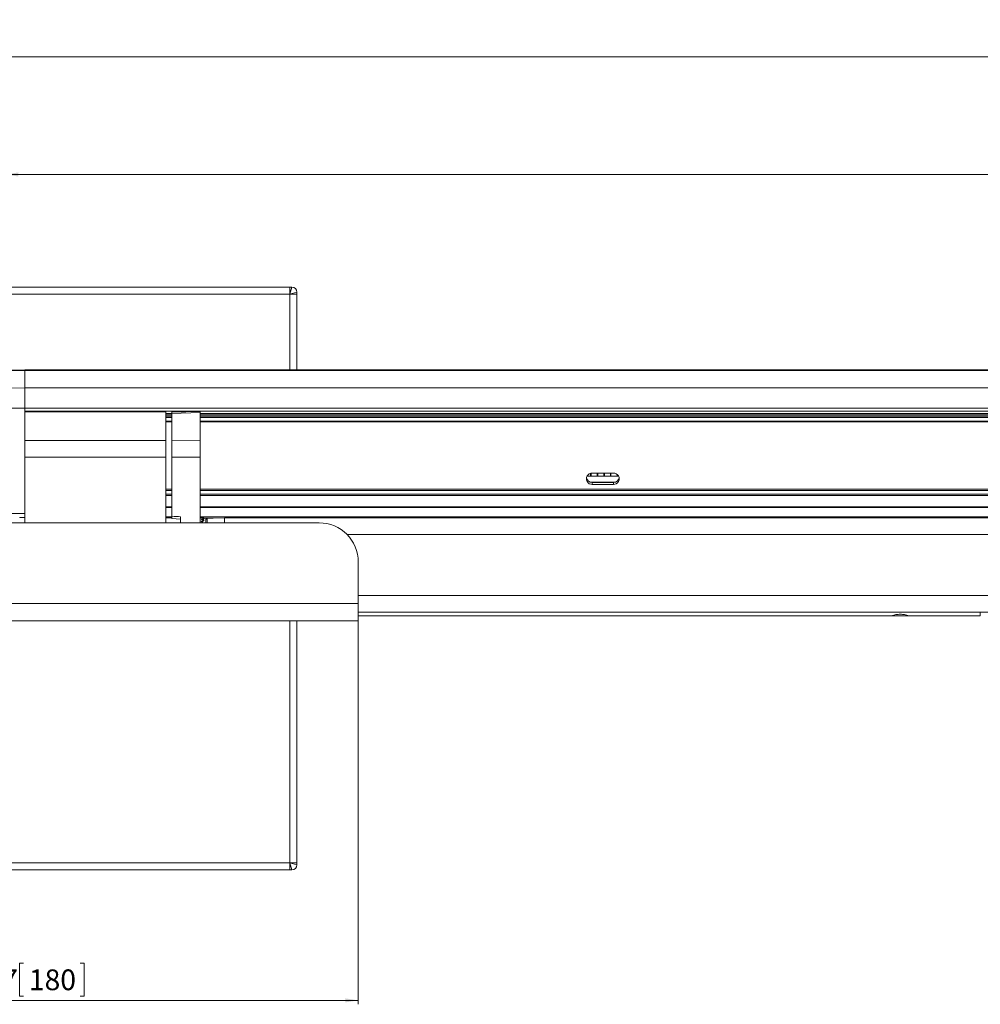
# Model space of a CAD drawing. Units: inches. Extents: x 6 to 637, y 51 to 882.
# Drawn here: x 219 to 228, y 86 to 96 of the extents above; entities that cross this region are included whole.
import ezdxf

# ---------------------------------------------------------------- set-up
doc = ezdxf.new("R2010")
doc.units = ezdxf.units.IN
doc.header["$MEASUREMENT"] = 0
doc.styles.add('SLDTEXTSTYLE0', font='TXT', dxfattribs={"width": 0.75})
doc.dimstyles.new('SLDDIMSTYLE3', dxfattribs={"dimtxt": 0.208333, "dimasz": 0.13, "dimexe": 0, "dimexo": 0.0625, "dimgap": 0.052083, "dimtad": 0, "dimtih": 1, "dimtoh": 1, "dimdec": 3, "dimrnd": 1e-09, "dimzin": 12, "dimdsep": 46, "dimtxsty": 'SLDTEXTSTYLE0', "dimsah": 1, "dimcen": 0.09, "dimadec": 0, "dimazin": 3, "dimtfac": 1, "dimtdec": 3, "dimtofl": 0, "dimtmove": 0, "dimatfit": 3, "dimfxl": 1, "dimfrac": 2, "dimtolj": 1, "dimtzin": 12, "dimarcsym": 0})

# ---------------------------------------------------------------- blocks, each defined once
blk = doc.blocks.new('_D_222')
at = {"color": 7, "linetype": 'Continuous', "lineweight": 0, "transparency": 16777216}
for p, q in [((236.7954, 95.5245), (236.7532, 95.5245)), ((236.7532, 95.5245), (236.7532, 95.1934)), ((237.9014, 95.5245), (237.9437, 95.5245)), ((237.9437, 95.5245), (237.9437, 95.1934)), ((203.6002, 92.8066), (203.6002, 95.1906)), ((203.6002, 95.1512), (268.8912, 95.1512)), ((236.7532, 95.1934), (236.7954, 95.1934)), ((237.9437, 95.1934), (237.9014, 95.1934)), ((268.8912, 92.8066), (268.8912, 95.1906))]:
    blk.add_line(p, q, dxfattribs=at)
for points in [[(203.6002, 95.1512), (203.7302, 95.1312), (203.7302, 95.1712)], [(268.8912, 95.1512), (268.7612, 95.1712), (268.7612, 95.1312)]]:
    blk.add_solid(points, dxfattribs=at)
at = {"color": 7, "linetype": 'Continuous', "lineweight": 0, "transparency": 16777216, "char_height": 0.20833, "attachment_point": 1, "style": 'SLDTEXTSTYLE0'}
for s, insert in [('65.291', (235.875, 95.462)), ('1658.39', (236.8482, 95.462))]:
    blk.add_mtext(s, dxfattribs=dict(at, insert=insert))
blk = doc.blocks.new('_D_223')
at = {"color": 7, "linetype": 'Continuous', "lineweight": 0, "transparency": 16777216}
for p, q in [((243.8653, 94.3434), (243.823, 94.3434)), ((243.823, 94.3434), (243.823, 94.0123)), ((244.5866, 94.3434), (244.6289, 94.3434)), ((244.6289, 94.3434), (244.6289, 94.0123)), ((218.602, 92.9074), (218.602, 94.0095)), ((265.9642, 93.9701), (218.602, 93.9701)), ((243.823, 94.0123), (243.8653, 94.0123)), ((244.6289, 94.0123), (244.5866, 94.0123)), ((265.9642, 92.8854), (265.9642, 94.0095))]:
    blk.add_line(p, q, dxfattribs=at)
for points in [[(218.602, 93.9701), (218.732, 93.9501), (218.732, 93.9901)], [(265.9642, 93.9701), (265.8342, 93.9901), (265.8342, 93.9501)]]:
    blk.add_solid(points, dxfattribs=at)
at = {"color": 7, "linetype": 'Continuous', "lineweight": 0, "transparency": 16777216, "char_height": 0.20833, "attachment_point": 1, "style": 'SLDTEXTSTYLE0'}
for s, insert in [('47.362', (242.9449, 94.2809)), ('1203', (243.9181, 94.2809))]:
    blk.add_mtext(s, dxfattribs=dict(at, insert=insert))
blk = doc.blocks.new('_D_226')
at = {"color": 7, "linetype": 'Continuous', "lineweight": 0, "transparency": 16777216}
for p, q in [((215.0587, 89.6229), (215.0587, 85.6358)), ((222.1453, 89.6229), (222.1453, 85.6358)), ((218.785, 86.0484), (218.7428, 86.0484)), ((218.7428, 86.0484), (218.7428, 85.7174)), ((219.3525, 86.0484), (219.3947, 86.0484)), ((219.3947, 86.0484), (219.3947, 85.7174)), ((215.0587, 85.6752), (222.1453, 85.6752)), ((218.7428, 85.7174), (218.785, 85.7174)), ((219.3947, 85.7174), (219.3525, 85.7174))]:
    blk.add_line(p, q, dxfattribs=at)
for points in [[(215.0587, 85.6752), (215.1887, 85.6552), (215.1887, 85.6952)], [(222.1453, 85.6752), (222.0153, 85.6952), (222.0153, 85.6552)]]:
    blk.add_solid(points, dxfattribs=at)
at = {"color": 7, "linetype": 'Continuous', "lineweight": 0, "transparency": 16777216, "char_height": 0.20833, "attachment_point": 1, "style": 'SLDTEXTSTYLE0'}
for s, insert in [('7.087', (218.0186, 85.986)), ('180', (218.8379, 85.986))]:
    blk.add_mtext(s, dxfattribs=dict(at, insert=insert))

msp = doc.modelspace()

# ---------------------------------------------------------------- linework, layer by layer
at = {"color": 7, "linetype": 'Continuous', "lineweight": 15}
for p, q in [((215.74696, 92.83927), (221.45696, 92.83927)), ((221.45696, 92.76727), (215.74696, 92.76727)), ((221.45696, 92.83927), (221.45696, 92.76727)), ((221.45696, 92.76727), (221.47896, 92.83927)), ((221.45696, 92.83927), (221.47896, 92.83927)), ((221.52896, 92.78927), (221.45696, 92.76727)), ((221.45696, 92.76727), (221.52896, 92.76727)), ((221.52896, 92.76727), (221.52896, 92.78927)), ((221.52896, 92.76727), (221.52896, 92.00689)), ((218.79893, 92.00694), (218.62176, 92.00384)), ((218.62176, 91.99825), (218.79893, 92.00123)), ((218.79888, 91.8275), (218.79893, 92.00123)), ((265.68869, 92.00689), (218.79893, 92.00689)), ((218.79893, 92.00118), (265.68869, 92.00118)), ((218.62171, 91.82451), (218.79888, 91.8275)), ((218.79888, 91.82742), (265.68864, 91.82742)), ((218.6217, 91.62337), (218.79887, 91.62257)), ((218.79888, 91.23249), (218.79887, 91.62257)), ((218.79887, 91.6225), (265.68864, 91.6225)), ((218.79887, 91.6225), (218.79887, 91.59326)), ((218.79887, 91.59326), (265.68864, 91.59326)), ((218.79887, 91.58735), (218.79887, 91.59326)), ((220.21423, 91.58735), (218.79887, 91.58735)), ((218.79888, 91.29829), (218.79887, 91.58735)), ((220.21423, 91.59326), (220.21423, 91.58735)), ((220.21423, 91.58735), (220.21423, 91.29829)), ((220.21424, 91.57623), (220.21424, 91.59326)), ((220.27328, 91.58284), (220.27329, 91.59326)), ((220.27328, 91.58284), (220.55872, 91.58989)), ((220.55872, 91.57787), (220.27328, 91.57081)), ((220.27329, 91.30084), (220.27328, 91.57081)), ((220.55872, 91.58989), (220.55872, 91.59326)), ((220.55872, 91.29829), (220.55872, 91.57787)), ((220.55873, 91.59326), (220.55873, 91.57622)), ((220.21423, 91.55001), (220.21424, 91.56417)), ((220.21423, 91.53369), (220.21423, 91.53795)), ((220.21424, 91.20035), (220.21423, 91.48897)), ((220.21423, 91.48486), (220.27328, 91.48486)), ((220.55873, 91.56417), (220.55872, 91.55001)), ((220.55872, 91.53369), (220.55872, 91.53796)), ((220.55873, 91.20106), (220.55872, 91.48897)), ((220.55872, 91.48486), (263.9288, 91.48486)), ((220.21423, 91.29829), (218.79888, 91.29829)), ((220.27329, 91.30084), (220.55872, 91.29829)), ((218.79887, 90.47153), (218.79888, 91.13205)), ((220.21423, 91.13205), (218.79888, 91.13205)), ((220.21423, 91.13205), (220.21423, 90.47153)), ((220.27328, 90.53683), (220.27329, 91.13039)), ((220.27329, 91.13039), (220.55872, 91.13205)), ((220.55872, 91.13205), (220.55871, 90.47153)), ((220.55873, 91.07061), (220.55873, 91.08234)), ((220.21423, 90.53073), (220.21424, 90.98826)), ((220.21425, 90.74752), (220.21424, 91.07057)), ((220.21424, 90.99009), (220.21425, 90.5229)), ((220.55873, 91.07061), (220.55873, 90.74752)), ((224.72259, 90.87942), (224.47758, 90.87942)), ((224.49378, 90.97094), (224.70638, 90.97094)), ((224.49378, 90.85685), (224.49379, 90.87723)), ((224.49379, 90.87723), (224.70639, 90.87723)), ((224.70638, 90.85685), (224.70639, 90.87723)), ((224.70638, 90.85685), (224.49378, 90.85685)), ((220.21425, 90.62791), (220.21425, 90.63088)), ((220.21425, 90.62543), (220.27328, 90.62543)), ((220.55874, 90.63088), (220.55874, 90.60843)), ((220.55874, 90.62543), (263.92879, 90.62543)), ((220.55874, 90.61073), (220.55874, 90.61073)), ((220.55874, 90.60148), (220.55874, 90.6104)), ((220.55874, 90.60344), (220.55874, 90.5616)), ((218.79887, 90.5234), (218.74576, 90.5234)), ((220.21424, 90.5229), (220.21423, 90.5229)), ((220.21424, 90.5229), (220.21423, 90.50923)), ((220.27328, 90.5229), (220.21424, 90.5229)), ((220.21425, 90.5349), (220.21425, 90.53141)), ((220.27328, 90.53141), (220.21425, 90.53141)), ((220.21425, 90.5229), (220.21425, 90.52382)), ((220.27214, 90.51396), (220.36186, 90.50951)), ((220.36186, 90.53244), (220.36186, 90.47153)), ((220.59337, 90.52169), (220.55873, 90.5229)), ((220.55874, 90.54955), (220.55874, 90.54063)), ((263.92879, 90.53141), (220.55874, 90.53141)), ((220.55874, 90.5229), (220.55874, 90.52858)), ((220.59336, 90.4968), (220.59336, 90.49157)), ((220.59337, 90.52169), (220.59337, 90.51566)), ((220.62738, 90.51685), (220.59337, 90.51566)), ((220.59337, 90.51536), (220.59337, 90.50953)), ((220.62738, 90.51685), (220.61375, 90.50322)), ((220.62738, 90.51685), (220.80076, 90.5229)), ((220.62738, 90.51685), (220.62738, 90.47153)), ((263.68659, 90.5229), (220.80076, 90.5229)), ((215.45235, 90.47153), (221.75157, 90.47153)), ((222.14527, 90.07782), (222.14527, 89.66227)), ((215.05865, 89.66227), (222.14527, 89.66227)), ((222.14527, 89.66227), (222.14527, 89.48727)), ((262.34212, 89.57389), (222.14527, 89.57389)), ((222.14527, 89.53727), (227.49971, 89.53727)), ((227.49941, 89.53727), (227.67269, 89.53727)), ((227.67269, 89.53727), (228.38851, 89.53727)), ((228.38851, 89.53727), (228.38915, 89.57389)), ((228.38858, 89.53727), (228.38851, 89.53727)), ((228.38922, 89.57389), (228.38858, 89.53727)), ((222.14527, 89.48727), (215.05865, 89.48727)), ((221.52896, 89.48727), (221.52896, 87.05727)), ((215.74696, 87.05727), (221.45696, 87.05727)), ((221.45696, 87.05727), (221.45696, 86.98527)), ((221.45696, 87.05727), (221.52896, 87.03527)), ((221.52896, 87.05727), (221.45696, 87.05727)), ((221.47896, 86.98527), (221.45696, 87.05727)), ((221.52896, 87.05727), (221.52896, 87.03527)), ((221.45696, 86.98527), (215.74696, 86.98527)), ((221.45696, 86.98527), (221.47896, 86.98527))]:
    msp.add_line(p, q, dxfattribs=at)
at = {"color": 8, "linetype": 'Continuous', "lineweight": 15}
for p, q in [((221.45696, 92.00689), (221.45696, 92.76727)), ((220.21423, 91.54224), (220.27328, 91.54224)), ((220.21423, 91.53018), (220.27328, 91.53018)), ((220.21423, 91.49216), (220.27328, 91.49216)), ((220.21424, 91.56862), (220.27328, 91.56862)), ((220.21424, 91.55656), (220.27328, 91.55656)), ((220.55872, 91.55656), (263.92879, 91.55656)), ((220.55872, 91.54224), (263.92879, 91.54224)), ((220.55872, 91.53018), (263.9288, 91.53018)), ((220.55872, 91.49216), (263.9288, 91.49216)), ((220.55873, 91.56862), (263.92879, 91.56862)), ((220.21424, 90.99009), (220.21424, 90.99009)), ((224.47836, 90.93979), (224.47836, 90.96896)), ((224.48212, 90.96982), (224.48213, 90.93979)), ((224.5451, 90.93979), (224.5451, 90.97094)), ((224.54886, 90.97094), (224.54887, 90.93979)), ((224.61184, 90.93979), (224.61184, 90.97094)), ((224.6156, 90.97094), (224.61561, 90.93979)), ((224.67858, 90.93979), (224.67858, 90.97094)), ((224.68235, 90.97094), (224.68235, 90.93979)), ((224.74532, 90.93979), (224.74532, 90.95678)), ((224.74909, 90.9533), (224.74909, 90.93979)), ((220.21425, 90.80932), (220.27329, 90.80932)), ((220.21425, 90.79726), (220.27328, 90.79726)), ((220.55873, 90.80932), (263.9288, 90.80932)), ((220.55873, 90.79726), (263.9288, 90.79726)), ((220.21425, 90.75763), (220.27328, 90.75763)), ((220.21425, 90.74558), (220.27328, 90.74558)), ((220.55873, 90.75763), (263.9288, 90.75763)), ((220.55873, 90.74558), (263.9288, 90.74558)), ((220.21425, 90.63262), (220.27328, 90.63262)), ((220.55874, 90.63262), (263.92879, 90.63262)), ((220.55874, 90.6104), (220.55874, 90.6104)), ((218.62172, 90.56428), (218.79887, 90.56348)), ((220.21423, 90.50923), (220.21423, 90.50923)), ((220.21425, 90.5349), (220.21425, 90.5349)), ((220.59337, 90.51902), (220.68956, 90.51902)), ((262.4568, 90.35558), (222.03058, 90.35558)), ((262.34212, 89.74121), (222.14527, 89.74121)), ((221.45696, 87.05727), (221.45696, 89.48727))]:
    msp.add_line(p, q, dxfattribs=at)
at = {"color": 7, "linetype": 'Continuous', "lineweight": 15, "flags": 128}
for points in [[(218.79893, 92.00123), (218.79893, 92.00658), (218.79893, 92.00689)], [(218.79893, 92.00689), (218.79893, 92.00653), (218.79893, 92.00118)], [(218.79887, 91.62257), (218.79887, 91.65493), (218.79887, 91.68772), (218.79887, 91.71966), (218.79887, 91.74954), (218.79887, 91.7762), (218.79888, 91.79862), (218.79888, 91.81594), (218.79888, 91.8275)], [(218.79888, 91.82742), (218.79888, 91.81587), (218.79888, 91.79855), (218.79887, 91.77613), (218.79887, 91.74946), (218.79887, 91.71959), (218.79887, 91.68764), (218.79887, 91.65486), (218.79887, 91.6225)], [(220.21424, 91.56417), (220.21424, 91.56485), (220.21424, 91.56587), (220.21424, 91.56719), (220.21424, 91.56876), (220.21424, 91.57051), (220.21424, 91.57239), (220.21424, 91.57432), (220.21424, 91.57623)], [(220.55872, 91.58989), (220.55872, 91.58921), (220.55872, 91.5882), (220.55872, 91.58688), (220.55872, 91.58532), (220.55872, 91.58357), (220.55872, 91.58169), (220.55872, 91.57977), (220.55872, 91.57787)], [(220.21423, 91.53795), (220.21423, 91.53986), (220.21423, 91.54178), (220.21423, 91.54366), (220.21423, 91.54542), (220.21423, 91.54699), (220.21423, 91.54831), (220.21423, 91.54933), (220.21423, 91.55001)], [(218.79888, 91.13205), (218.79888, 91.1528), (218.79888, 91.17368), (218.79888, 91.19463), (218.79888, 91.21558), (218.79888, 91.23648), (218.79888, 91.25727), (218.79888, 91.27789), (218.79888, 91.29829)], [(220.21423, 91.29829), (220.21423, 91.27789), (220.21423, 91.25727), (220.21423, 91.23648), (220.21423, 91.21558), (220.21423, 91.19463), (220.21423, 91.17368), (220.21423, 91.1528), (220.21423, 91.13205)], [(220.27329, 91.13039), (220.27329, 91.15167), (220.27329, 91.17308), (220.27329, 91.19456), (220.27329, 91.21604), (220.27329, 91.23747), (220.27329, 91.25879), (220.27329, 91.27994), (220.27329, 91.30084)], [(220.55872, 91.13205), (220.55872, 91.1528), (220.55872, 91.17368), (220.55872, 91.19463), (220.55872, 91.21558), (220.55872, 91.23648), (220.55872, 91.25727), (220.55872, 91.27789), (220.55872, 91.29829)], [(220.21424, 91.08237), (220.21424, 91.09726), (220.21424, 91.11215), (220.21424, 91.12703), (220.21424, 91.14186), (220.21424, 91.15663), (220.21424, 91.17131), (220.21424, 91.1859), (220.21424, 91.20035)], [(220.21424, 91.07057), (220.21424, 91.07202), (220.21424, 91.07348), (220.21424, 91.07495), (220.21424, 91.07642), (220.21424, 91.07791), (220.21424, 91.07939), (220.21424, 91.08088), (220.21424, 91.08237)], [(220.21424, 90.98826), (220.21424, 90.99453), (220.21424, 90.99972), (220.21424, 91.00323), (220.21424, 91.00466), (220.21424, 91.00385), (220.21424, 91.0009), (220.21424, 90.99613), (220.21424, 90.99009)], [(220.21425, 90.62554), (220.21425, 90.62328), (220.21425, 90.62163), (220.21425, 90.62075), (220.21425, 90.6207), (220.21425, 90.62149), (220.21425, 90.62306), (220.21425, 90.62526), (220.21425, 90.62791)], [(220.55874, 90.60344), (220.55874, 90.60525), (220.55874, 90.60688), (220.55874, 90.60829), (220.55874, 90.60941), (220.55874, 90.61021), (220.55874, 90.61065), (220.55874, 90.61071), (220.55874, 90.6104)], [(220.21423, 90.50923), (220.21423, 90.50793), (220.21423, 90.508), (220.21423, 90.50943), (220.21423, 90.51212), (220.21423, 90.51589), (220.21423, 90.52046), (220.21423, 90.52553), (220.21423, 90.53073)], [(220.21423, 90.47153), (220.21423, 90.47257), (220.21423, 90.50194), (220.21423, 90.51899), (220.21424, 90.5229)], [(220.21425, 90.52382), (220.21425, 90.52669), (220.21425, 90.52954), (220.21425, 90.5321), (220.21425, 90.53418), (220.21425, 90.53558), (220.21425, 90.53619), (220.21425, 90.53596), (220.21425, 90.5349)], [(220.55872, 90.47153), (220.55872, 90.49294), (220.55872, 90.51471), (220.55872, 90.52286), (220.55873, 90.5229)], [(220.61375, 90.47153), (220.61375, 90.47834), (220.61375, 90.49198), (220.61375, 90.50038), (220.61375, 90.50322)], [(220.80075, 90.47153), (220.80075, 90.4739), (220.80075, 90.4947), (220.80076, 90.51017), (220.80076, 90.51969), (220.80076, 90.5229)], [(220.80075, 90.47153), (220.80075, 90.4739), (220.80075, 90.4947), (220.80076, 90.51017), (220.80076, 90.51969), (220.80076, 90.5229)]]:
    msp.add_lwpolyline(points, dxfattribs=at)
at = {"color": 7, "linetype": 'Continuous', "lineweight": 15}
for centre, radius, start, end in [((221.47896, 92.78927), 0.05, 0, 90), ((224.49219, 90.9139), 0.05707, 88.402684, 271.599466), ((224.49292, 90.93562), 0.05839, 191.374603, 270.848965), ((224.70797, 90.9139), 0.05707, 268.402684, 91.599466), ((224.70725, 90.93562), 0.05839, 269.150977, 348.596393), ((218.78379, 90.52317), 0.03803, 179.653261, 180.040395), ((221.75157, 90.07782), 0.3937, 0, 90), ((221.47896, 87.03527), 0.05, 270, 0)]:
    msp.add_arc(centre, radius, start, end, dxfattribs=at)
for centre, major_axis, ratio, start_param, end_param in [((220.27328, 91.57333), (0, 0.00985), 0.00007, 0.2618792, 1.8290818), ((220.55873, 91.57368), (0, 0.00985), 0.00007, 3.4034721, 4.9730519), ((220.55872, 91.5405), (0, 0.00985), 0.00007, 0.2618804, 1.8314593), ((224.44688, 90.97615), (0.1318, 0), 0.2841127, 4.6648879, 4.953566), ((224.48024, 90.93762), (0.00787, 0), 0.2841127, 1.3294732, 1.8119734), ((224.51362, 90.97615), (0.1318, 0), 0.2841127, 4.4710659, 4.953566), ((224.54698, 90.93762), (0.00787, 0), 0.2841127, 1.3294732, 1.8119734), ((224.58036, 90.97615), (0.1318, 0), 0.2841127, 4.4710659, 4.953566), ((224.61372, 90.93762), (0.00787, 0), 0.2841127, 1.3294732, 1.8119734), ((224.6471, 90.97615), (0.1318, 0), 0.2841127, 4.4710659, 4.953566), ((224.68046, 90.93762), (0.00787, 0), 0.2841127, 1.3294732, 1.8119734), ((224.71384, 90.97615), (0.1318, 0), 0.2841127, 4.4710659, 4.953566), ((224.7472, 90.93762), (0.00787, 0), 0.2841127, 1.3294732, 1.8119734), ((224.78058, 90.97615), (0.1318, 0), 0.2841127, 4.4710659, 4.5502808), ((220.55874, 90.61099), (0, 0.00985), 0.00007, 1.833732, 3.4033091), ((209.78939, 90.30456), (11.95863, 0.06927), 0.0298261, 0.4860856, 0.5017062), ((220.55874, 90.55906), (0, 0.00985), 0.00007, 3.4034721, 4.9730517), ((220.55874, 90.53112), (0, 0.00985), 0.00007, 0.2618828, 1.8314591), ((220.58687, 90.33421), (0.14774, 0.14737), 0.7672196, 0.882643, 1.0137623), ((220.58688, 90.33914), (0.16114, -0.16101), 0.5771507, 2.0590091, 2.1901285), ((220.58687, 90.33265), (0.16116, 0.161), 0.5771973, 1.0128678, 1.1439871), ((220.58688, 90.34049), (0.17188, -0.17182), 0.4140059, 1.9595037, 2.0594314), ((220.58687, 90.3359), (0.18604, 0), 0.9993201, 1.5358685, 1.6669878), ((220.58688, 90.33758), (0.14769, -0.1474), 0.767191, 2.1893644, 2.3204837), ((220.59966, 90.33752), (0.14294, 0.14259), 0.7672196, 0.9524988, 1.0830209), ((220.59966, 90.33275), (0.1559, -0.15578), 0.5771507, 2.1288649, 2.2593871), ((220.59966, 90.33904), (0.15593, 0.15577), 0.5771973, 1.0827235, 1.2132457), ((220.59966, 90.33145), (0.16629, -0.16623), 0.4140059, 2.0704273, 2.12869)]:
    msp.add_ellipse(centre, major_axis=major_axis, ratio=ratio, start_param=start_param, end_param=end_param, dxfattribs=at)
for points, knots in [([(220.55873, 91.08234), (220.55873, 91.09097), (220.55873, 91.11017), (220.55873, 91.15014), (220.55873, 91.18077), (220.55873, 91.20106)], [0, 0, 0, 0, 0.21609774, 0.4808264, 1, 1, 1, 1]), ([(220.27328, 90.51417), (220.27328, 90.51408), (220.27328, 90.51376), (220.27328, 90.51555), (220.27328, 90.51932), (220.27328, 90.52482), (220.27328, 90.53093), (220.27328, 90.53499), (220.27328, 90.53683)], [0, 0, 0, 0, 0.0737155, 0.2656516, 0.4572064, 0.6485386, 0.8399037, 1, 1, 1, 1]), ([(227.49971, 89.53727), (227.50665, 89.53962), (227.52057, 89.54434), (227.54223, 89.54944), (227.56451, 89.55273), (227.5868, 89.55376), (227.60873, 89.55261), (227.63022, 89.54942), (227.65165, 89.54439), (227.66566, 89.53965), (227.67269, 89.53727)], [0, 0, 0, 0, 0.1242791, 0.2492737, 0.3770445, 0.5060265, 0.6270596, 0.7491568, 0.8741771, 1, 1, 1, 1])]:
    msp.add_open_spline(points, degree=3, knots=knots, dxfattribs=at)

# ---------------------------------------------------------------- dimensions: what is measured, and where the dimension line sits
at = {"color": 7, "linetype": 'Continuous', "lineweight": 0}
for base, p1, p2, picture, middle in [((268.89116, 95.35896), (203.60016, 92.76727), (268.89116, 92.76727), '_D_222', (236.92518, 95.35896)), ((218.60196, 94.17786), (265.96416, 92.84601), (218.60196, 92.86801), '_D_223', (243.80272, 94.17786)), ((222.14527, 85.88291), (215.05865, 89.66227), (222.14527, 89.66227), '_D_226', (218.7225, 85.88291))]:
    dim = msp.add_linear_dim(base=base, p1=p1, p2=p2, dimstyle='SLDDIMSTYLE3', dxfattribs=at)
    dim.commit()
    dim.dimension.update_dxf_attribs({"geometry": picture, "text_midpoint": middle, "dimtype": 160})

doc.saveas('drawing.dxf')
